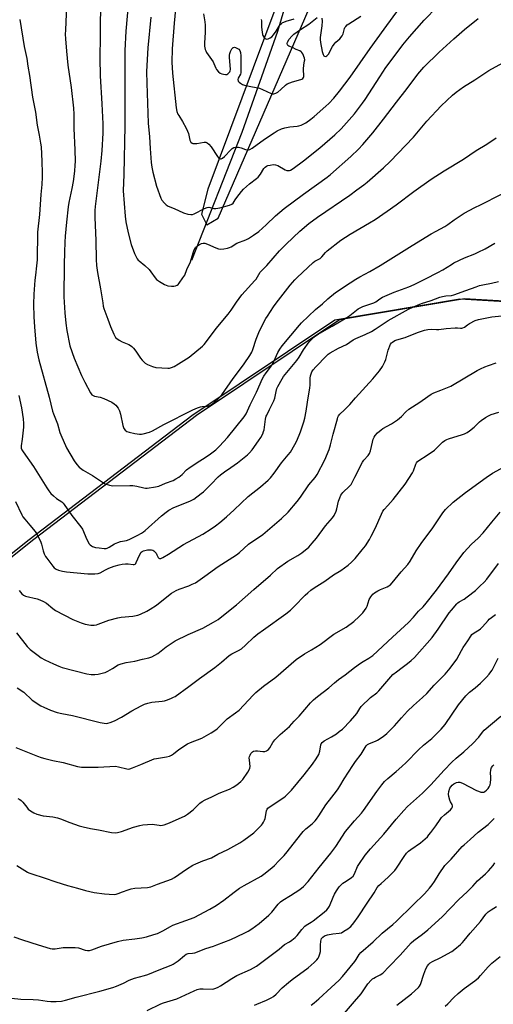
# Model space of a CAD drawing. Units: inches. Extents: x 1195770 to 1201772, y 553456 to 557457.
# Drawn here: x 1196038 to 1196273, y 555996 to 556483 of the extents above; entities that cross this region are included whole.
import ezdxf

# ---------------------------------------------------------------- set-up
doc = ezdxf.new("R2010")
doc.units = ezdxf.units.IN
doc.header["$MEASUREMENT"] = 0
for name, color, linetype in [('HYDRO-Single Line Stream', 4, 'Continuous'), ('NTRL-Farm Land', 3, 'Continuous'), ('NTRL-Trees', 3, 'Continuous'), ('Undefined', 1, 'Continuous')]:
    doc.layers.add(name, color=color, linetype=linetype)

msp = doc.modelspace()

# ---------------------------------------------------------------- linework, layer by layer
at = {"layer": 'HYDRO-Single Line Stream'}
msp.add_lwpolyline([(1196123.4, 556364.09), (1196148.37, 556427.26), (1196165.94, 556477.22), (1196177.15, 556515.18), (1196199.02, 556555), (1196214.89, 556583.51), (1196224.47, 556613.95), (1196230.23, 556643.23), (1196238.28, 556685.92), (1196237.42, 556717.15), (1196235.2, 556755.19), (1196233.97, 556812.06), (1196230.83, 556842.26), (1196228.79, 556855)], dxfattribs=at)
at = {"layer": 'NTRL-Farm Land'}
for points in [[(1196567.69, 556524.08, 0), (1196571.64, 556478.71, 0), (1196561.87, 556440.18, 0), (1196495.61, 556355.66, 0), (1196442.14, 556330.62, 0), (1196364.84, 556338.56, 0), (1196258.45, 556344.94, 0), (1196196.44, 556334.58, 0), (1196125.67, 556287.2, 0), (1196045.16, 556225.9, 0), (1195959.97, 556158.06, 0), (1195874.87, 556105.3, 0), (1195800.19, 556036.64, 0), (1195770.18, 555997.51, 0), (1195770.22, 556684.11, 0)], [(1196170.57, 556504.24, 0), (1196131.28, 556399.17, 0), (1196128.2, 556386.76, 0), (1196130.8, 556381.48, 0), (1196136.47, 556384.83, 0), (1196189.13, 556506.11, 0)]]:
    msp.add_polyline3d(points, dxfattribs=at)
at = {"layer": 'NTRL-Trees'}
msp.add_lwpolyline([(1195770.16, 555639.89), (1195770.18, 556000.53), (1195797.88, 556036.64), (1195872.56, 556105.3), (1195957.66, 556158.06), (1196042.85, 556225.9), (1196123.36, 556287.2), (1196194.13, 556334.58), (1196256.14, 556344.94), (1196362.53, 556338.56), (1196439.83, 556330.62), (1196493.3, 556355.66), (1196559.56, 556440.18), (1196569.33, 556478.71), (1196567.86, 556495.55)], dxfattribs=at)
at = {"layer": 'Undefined'}
for points, elevation in [([(1196091.84, 556490.34), (1196090.72, 556477.27), (1196090.28, 556467.76), (1196090.16, 556448.38), (1196090.25, 556441.04), (1196090.2, 556430.53), (1196089.74, 556406.31), (1196089.45, 556398.34), (1196090.34, 556385.85), (1196090.68, 556382.93), (1196091.87, 556377.6), (1196093.4, 556371.75), (1196095.01, 556367.31), (1196096.36, 556364.72), (1196096.87, 556364.01), (1196097.26, 556363.61), (1196100.13, 556361.31), (1196102.17, 556359.32), (1196103.09, 556358.2), (1196105.16, 556355.32), (1196105.93, 556354.44), (1196107.34, 556353.41), (1196109.87, 556351.91), (1196110.68, 556351.59), (1196111.55, 556351.4), (1196113.33, 556351.16), (1196114.5, 556351.13), (1196115.32, 556351.31), (1196116.08, 556351.67), (1196116.55, 556352), (1196117.13, 556352.61), (1196118.99, 556355.2), (1196119.88, 556356.68), (1196120.84, 556359.32), (1196122.64, 556363.18), (1196124.01, 556367.68), (1196124.51, 556369.08), (1196125.22, 556370.36), (1196126.15, 556371.18), (1196127.13, 556371.75), (1196128.16, 556372.2), (1196128.95, 556372.42), (1196129.84, 556372.44), (1196131.2, 556372.01), (1196135.28, 556370.18), (1196136.65, 556369.65), (1196137.78, 556369.49), (1196139.23, 556369.63), (1196140.97, 556369.91), (1196142.08, 556370.22), (1196142.82, 556370.59), (1196145.66, 556372.35), (1196150.19, 556374.1), (1196151.47, 556374.67), (1196153.95, 556376.3), (1196156.57, 556378.24), (1196160.24, 556381.53), (1196164.88, 556385.89), (1196169.17, 556389.58), (1196178.64, 556396.66), (1196190.46, 556405.06), (1196192.13, 556406.35), (1196202.18, 556415.29), (1196205.97, 556418.95), (1196208.08, 556421.25), (1196213, 556426.99), (1196218.31, 556433.67), (1196224.76, 556442.23), (1196229.98, 556448.93), (1196235.23, 556456.03), (1196238.25, 556459.54), (1196245.8, 556466.81), (1196253.13, 556473.52), (1196258.41, 556478.17), (1196265.11, 556483.58)], 480), ([(1196103.16, 556484.27), (1196101.67, 556469), (1196101.24, 556463.25), (1196100.99, 556457.08), (1196101.02, 556451.49), (1196101.77, 556431.74), (1196102.42, 556425.02), (1196102.73, 556419.22), (1196103.23, 556412.25), (1196103.54, 556410.02), (1196104.04, 556407.54), (1196105.92, 556400.55), (1196108, 556394.73), (1196108.56, 556393.72), (1196109.81, 556392.14), (1196110.63, 556391.37), (1196111.63, 556390.8), (1196114.59, 556389.53), (1196119.25, 556387.39), (1196121.45, 556386.76), (1196122.83, 556386.55), (1196123.65, 556386.68), (1196124.46, 556386.98), (1196129.72, 556389.54), (1196131.01, 556390.07), (1196131.81, 556390.15), (1196134.26, 556389.57), (1196135.31, 556389.55), (1196137.23, 556389.87), (1196141.98, 556391.15), (1196143.27, 556391.67), (1196143.83, 556392.16), (1196144.86, 556393.86), (1196145.7, 556395.04), (1196147.98, 556398.05), (1196148.93, 556399.13), (1196151.95, 556401.71), (1196155.44, 556404.33), (1196156.3, 556405.1), (1196157.37, 556406.53), (1196159.09, 556409.41), (1196159.64, 556410.01), (1196160.3, 556410.5), (1196161.09, 556410.83), (1196162.25, 556411.07), (1196163.73, 556411.25), (1196164.83, 556411.21), (1196166.04, 556410.79), (1196169.65, 556408.7), (1196170.45, 556408.38), (1196170.95, 556408.3), (1196171.7, 556408.34), (1196172.17, 556408.49), (1196173.55, 556409.3), (1196178.71, 556413.22), (1196186.7, 556419.49), (1196194.24, 556426.03), (1196197.3, 556428.9), (1196203.95, 556436.41), (1196207.85, 556441.58), (1196209.21, 556443.5), (1196216.41, 556454.72), (1196219.48, 556459.29), (1196222.06, 556462.82), (1196227.92, 556470.48), (1196231.21, 556474.46), (1196238.49, 556482.66), (1196244.83, 556489.22)], 478), ([(1196115.42, 556490.01), (1196114.56, 556481.17), (1196113.72, 556468.61), (1196113.54, 556461.97), (1196113.77, 556456.48), (1196115.7, 556439.3), (1196116.03, 556437.58), (1196116.53, 556436.23), (1196116.94, 556435.49), (1196118.8, 556432.65), (1196120.56, 556429.35), (1196121.3, 556427.8), (1196121.66, 556426.71), (1196122.45, 556423.35), (1196122.71, 556422.67), (1196122.95, 556422.29), (1196123.47, 556421.87), (1196123.95, 556421.72), (1196124.47, 556421.67), (1196125.87, 556421.75), (1196129.48, 556422.31), (1196130.26, 556422.31), (1196131, 556422.08), (1196131.85, 556421.38), (1196132.97, 556420.05), (1196136.12, 556415.26), (1196136.66, 556414.59), (1196137.07, 556414.26), (1196137.51, 556414.11), (1196137.97, 556414.13), (1196138.64, 556414.49), (1196139.48, 556415.26), (1196142.77, 556418.66), (1196143.43, 556419.22), (1196144.16, 556419.66), (1196145.2, 556419.97), (1196146.54, 556419.92), (1196147.88, 556419.61), (1196149.99, 556418.75), (1196150.78, 556418.52), (1196151.51, 556418.52), (1196152.03, 556418.69), (1196153.27, 556419.4), (1196159.43, 556423.83), (1196164.07, 556427.03), (1196165.56, 556427.95), (1196167.85, 556428.99), (1196169.44, 556429.5), (1196171.99, 556429.92), (1196175.6, 556430.21), (1196176.43, 556430.39), (1196177.54, 556430.75), (1196178.58, 556431.22), (1196179.76, 556431.95), (1196182.27, 556433.71), (1196183.91, 556435.04), (1196189.68, 556440.13), (1196191.16, 556441.52), (1196193.74, 556444.17), (1196196.53, 556447.52), (1196201.8, 556454.45), (1196211.63, 556468.62), (1196218.58, 556478.27), (1196226.27, 556488.66)], 476), ([(1196129.18, 556485.76), (1196129.86, 556481.96), (1196130.03, 556480.25), (1196130.06, 556476.84), (1196129.58, 556471.26), (1196129.7, 556469.92), (1196130.01, 556468.25), (1196130.27, 556467.46), (1196130.65, 556466.76), (1196133.16, 556463.3), (1196133.97, 556462.06), (1196134.35, 556461.27), (1196135.21, 556459.03), (1196135.62, 556458.27), (1196136.51, 556457.19), (1196137.38, 556456.51), (1196138.16, 556456.16), (1196138.98, 556455.92), (1196140.09, 556455.8), (1196140.64, 556455.9), (1196141.14, 556456.11), (1196141.59, 556456.44), (1196142.12, 556457.08), (1196142.35, 556457.58), (1196142.45, 556458.35), (1196142.05, 556464.44), (1196142.04, 556465.32), (1196142.14, 556466.17), (1196142.54, 556467.28), (1196143.26, 556468.55), (1196143.78, 556469.12), (1196143.98, 556469.23), (1196144.44, 556469.28), (1196144.95, 556469.2), (1196145.74, 556468.93), (1196146.69, 556468.39), (1196147.14, 556467.77), (1196147.46, 556466.72), (1196147.67, 556465.03), (1196147.58, 556461.33), (1196147.68, 556456.73), (1196147.48, 556455.95), (1196146.35, 556454.05), (1196146.14, 556453.29), (1196146.32, 556452.59), (1196146.76, 556451.97), (1196147.42, 556451.48), (1196148.43, 556450.96), (1196149.5, 556450.53), (1196150.93, 556450.16), (1196156.84, 556449.11), (1196158.43, 556448.49), (1196162.59, 556446.51), (1196163.39, 556446.31), (1196163.93, 556446.32), (1196165.02, 556446.62), (1196166.01, 556447.16), (1196167.52, 556448.43), (1196169.73, 556450.56), (1196170.64, 556451.19), (1196173.31, 556452.29), (1196177.35, 556453.37), (1196177.88, 556453.57), (1196178.33, 556453.84), (1196178.72, 556454.38), (1196178.83, 556454.89), (1196178.7, 556458.69), (1196178.86, 556460.37), (1196179.25, 556462.62), (1196179.27, 556463.12), (1196179.12, 556463.94), (1196178.34, 556466.06), (1196177.92, 556466.75), (1196177.55, 556467.1), (1196176.86, 556467.48), (1196175.04, 556468.2), (1196173.3, 556469.11), (1196171.44, 556469.92), (1196171, 556470.2), (1196170.7, 556470.55), (1196170.56, 556471.17), (1196170.78, 556471.88), (1196171.66, 556473.28), (1196172.87, 556474.75), (1196173.97, 556475.72), (1196177.13, 556478.02), (1196181.31, 556480.74), (1196185.51, 556484)], 474), ([(1196157.74, 556482.97), (1196157.85, 556482.45), (1196157.89, 556479.18), (1196158.18, 556476.79), (1196158.4, 556475.62), (1196158.59, 556475.06), (1196159.03, 556474.32), (1196159.58, 556473.69), (1196160, 556473.4), (1196160.46, 556473.28), (1196161.22, 556473.42), (1196162.25, 556473.89), (1196162.94, 556474.39), (1196163.86, 556475.45), (1196165.21, 556477.3), (1196167.13, 556480.54), (1196167.71, 556481.13), (1196168.18, 556481.45), (1196170.09, 556482.2), (1196174.13, 556483.42)], 472), ([(1196187.78, 556483.62), (1196187.9, 556482.22), (1196187.74, 556479.83), (1196186.94, 556474.21), (1196186.93, 556473.1), (1196187.12, 556471.63), (1196187.89, 556467.17), (1196188.34, 556465.77), (1196188.78, 556465.11), (1196189.13, 556464.87), (1196189.72, 556464.77), (1196190.27, 556465.05), (1196191, 556465.95), (1196193.12, 556469.64), (1196193.93, 556470.89), (1196194.72, 556471.75), (1196196.69, 556473.51), (1196197.82, 556474.88), (1196198.32, 556475.91), (1196198.94, 556478.54), (1196199.15, 556479), (1196199.6, 556479.62), (1196200.36, 556480.34), (1196201.08, 556480.86), (1196207.12, 556484.67)], 474), ([(1196034.12, 555998.98), (1196038.75, 555998.6), (1196044.79, 555998.39), (1196047.42, 555998.16), (1196051.76, 555997.52), (1196053.51, 555997.37), (1196056.15, 555997.32), (1196058.9, 555997.64), (1196060.84, 555998.06), (1196066.14, 555999.53), (1196077.86, 556002.52), (1196084.19, 556004.35), (1196086.12, 556005.02), (1196089.58, 556006.38), (1196092.31, 556007.88), (1196093.64, 556008.49), (1196095.06, 556008.92), (1196099.96, 556010.18), (1196101.62, 556010.73), (1196107.17, 556013.07), (1196113.08, 556015.39), (1196114.12, 556015.87), (1196116.6, 556017.44), (1196119.68, 556020.15), (1196120.62, 556020.78), (1196121.62, 556021.07), (1196123.79, 556021.29), (1196124.86, 556021.54), (1196130.39, 556023.67), (1196134.12, 556024.77), (1196135.79, 556025.36), (1196142.68, 556028), (1196149.33, 556031.15), (1196151.25, 556032.16), (1196153.14, 556033.35), (1196156.68, 556035.95), (1196161.53, 556040.05), (1196163.03, 556041.58), (1196166.17, 556045.51), (1196167.32, 556046.61), (1196168.47, 556047.44), (1196172.17, 556049.76), (1196176.86, 556052.85), (1196178.74, 556054.24), (1196181.03, 556056.7), (1196186.44, 556063.71), (1196192.26, 556070.72), (1196194.66, 556073.98), (1196199.51, 556081.47), (1196204.01, 556086.79), (1196207.39, 556090.51), (1196208.44, 556091.78), (1196214.99, 556101.29), (1196217.41, 556104.53), (1196218.85, 556106.2), (1196220.38, 556107.71), (1196224.57, 556111.09), (1196227.36, 556113.61), (1196229.46, 556115.61), (1196235.59, 556121.92), (1196238.16, 556124.17), (1196242.15, 556127.45), (1196246.84, 556132), (1196248.77, 556134.36), (1196255.44, 556144.05), (1196259.05, 556148.53), (1196259.82, 556149.37), (1196260.84, 556150.32), (1196263.72, 556152.58), (1196266.35, 556154.87), (1196269.3, 556157.8), (1196270.69, 556159.3), (1196271.48, 556160.36), (1196272.08, 556161.31), (1196275.15, 556167.16)], 506), ([(1196101.31, 555992.93), (1196107.98, 555996.24), (1196109.36, 555996.72), (1196116.01, 555998.7), (1196124.57, 556002.73), (1196126.05, 556003.33), (1196127.33, 556003.6), (1196128.98, 556003.72), (1196133.54, 556003.53), (1196134.25, 556003.64), (1196135.26, 556003.94), (1196136.45, 556004.45), (1196137.65, 556005.11), (1196143.12, 556008.71), (1196145.61, 556010.21), (1196152.45, 556013.27), (1196155.33, 556014.86), (1196166.59, 556023.35), (1196169.32, 556025.55), (1196171.78, 556026.92), (1196172.96, 556027.75), (1196174.51, 556029.05), (1196175.54, 556030.05), (1196177.85, 556033.04), (1196179.36, 556034.72), (1196180.03, 556035.22), (1196182.48, 556036.61), (1196183.44, 556037.26), (1196188.98, 556041.62), (1196190.29, 556042.78), (1196190.97, 556043.62), (1196191.52, 556044.55), (1196193.29, 556048.96), (1196194.02, 556050.5), (1196195.06, 556052.2), (1196196.35, 556054.09), (1196197.09, 556054.94), (1196198.14, 556055.85), (1196198.99, 556056.46), (1196201.84, 556058.18), (1196202.48, 556058.68), (1196203.23, 556059.43), (1196203.99, 556060.59), (1196205.49, 556064.11), (1196206.02, 556065.16), (1196209.25, 556069.75), (1196211.82, 556072.82), (1196218.45, 556080.17), (1196224.51, 556087.55), (1196228.35, 556091.86), (1196230.17, 556093.75), (1196237.55, 556100.48), (1196241.77, 556104.57), (1196248.33, 556111.84), (1196252.12, 556115.77), (1196254.22, 556117.67), (1196258.05, 556120.87), (1196262.57, 556124.97), (1196265.49, 556128.07), (1196267.35, 556130.58), (1196268.22, 556131.58), (1196276.33, 556138.46)], 508), ([(1196154.46, 555995.56), (1196155.51, 555996.06), (1196160.38, 555998.05), (1196162.64, 555999.2), (1196163.78, 555999.9), (1196165.18, 556001.03), (1196168.19, 556004.1), (1196171.31, 556006.83), (1196173.11, 556008.24), (1196181.07, 556014.06), (1196184.04, 556016.7), (1196185.22, 556017.92), (1196185.91, 556018.83), (1196186.35, 556019.55), (1196186.84, 556020.93), (1196187.04, 556022.08), (1196187.04, 556025.21), (1196187.22, 556027.17), (1196187.41, 556027.97), (1196187.62, 556028.5), (1196188.21, 556029.29), (1196189.1, 556029.85), (1196190.5, 556030.3), (1196193.16, 556030.81), (1196196.35, 556031.15), (1196197.45, 556031.43), (1196198.69, 556032.1), (1196200.62, 556033.33), (1196201.53, 556034.01), (1196202.09, 556034.56), (1196203.55, 556036.34), (1196205.82, 556039.33), (1196210.16, 556046.01), (1196213.67, 556051.17), (1196215.19, 556053.71), (1196216.05, 556054.83), (1196217.08, 556055.83), (1196220.6, 556058.85), (1196223.88, 556062.16), (1196224.74, 556063.33), (1196228.49, 556069.14), (1196229.68, 556070.72), (1196230.69, 556071.7), (1196231.77, 556072.61), (1196236.55, 556075.79), (1196240.01, 556078.89), (1196240.8, 556079.75), (1196241.71, 556080.94), (1196244.19, 556084.32), (1196246.29, 556087.41), (1196247.01, 556088.31), (1196248.49, 556089.78), (1196251.4, 556092.24), (1196252.18, 556093.03), (1196252.5, 556093.61), (1196252.5, 556094.1), (1196252.26, 556094.74), (1196251.44, 556096.18), (1196251.11, 556097), (1196250.61, 556098.7), (1196250.46, 556099.97), (1196250.66, 556101.28), (1196251.18, 556102.91), (1196251.56, 556103.63), (1196252.22, 556104.42), (1196253.11, 556105.07), (1196254.45, 556105.67), (1196255.27, 556105.89), (1196256.11, 556105.86), (1196257.42, 556105.4), (1196264.33, 556101.82), (1196265.38, 556101.36), (1196266.47, 556101), (1196267.27, 556100.86), (1196267.94, 556100.96), (1196268.41, 556101.19), (1196269.28, 556101.88), (1196270.08, 556102.68), (1196270.7, 556103.55), (1196271.13, 556104.47), (1196271.35, 556105.57), (1196271.47, 556107.27), (1196271.47, 556108.41), (1196271.33, 556110.4), (1196271.4, 556111.81), (1196271.55, 556112.63), (1196271.73, 556113.13), (1196272.36, 556113.94), (1196273, 556114.41)], 510), ([(1196182.55, 555995.64), (1196183.88, 555996.66), (1196186.2, 555998.68), (1196192.4, 556004.34), (1196196.28, 556008.01), (1196197.94, 556009.72), (1196204.05, 556017.12), (1196204.74, 556018.09), (1196206.27, 556020.61), (1196207.08, 556021.59), (1196213.13, 556026.86), (1196217.7, 556031.24), (1196222.93, 556035.52), (1196224.7, 556037.09), (1196232.78, 556045.09), (1196238.61, 556050.62), (1196241.09, 556053.38), (1196242.44, 556055.13), (1196243.53, 556056.75), (1196245.8, 556060.61), (1196248.73, 556064.68), (1196249.49, 556065.54), (1196251.8, 556067.86), (1196257.18, 556073.98), (1196258.19, 556074.92), (1196261.27, 556077.43), (1196265.25, 556081.12), (1196270.15, 556084.93), (1196273.03, 556087.82)], 512), ([(1196199.04, 555991.69), (1196203.87, 555997.41), (1196207.19, 556001.17), (1196210.59, 556006.09), (1196212.22, 556008), (1196212.81, 556008.56), (1196213.45, 556009.01), (1196214.35, 556009.49), (1196216.7, 556010.54), (1196217.89, 556011.36), (1196221.02, 556014.7), (1196226.47, 556020.28), (1196232.05, 556026.39), (1196233.37, 556027.52), (1196237.55, 556030.66), (1196240.29, 556032.85), (1196247.34, 556039.26), (1196255.54, 556047.82), (1196259.68, 556051.55), (1196261.09, 556052.94), (1196262.46, 556054.36), (1196264.87, 556057.11), (1196268.82, 556060.51), (1196270.28, 556061.99), (1196272.64, 556064.68), (1196273.39, 556065.9)], 514), ([(1196224.88, 555995.55), (1196232.13, 556001.19), (1196235.64, 556004.28), (1196236.18, 556004.95), (1196236.56, 556005.72), (1196238.24, 556010.96), (1196239.3, 556013.58), (1196240.07, 556015.06), (1196240.8, 556015.93), (1196241.43, 556016.48), (1196242.61, 556017.22), (1196246.39, 556018.95), (1196252.2, 556022.18), (1196253.59, 556023.2), (1196256.43, 556025.64), (1196257.49, 556026.61), (1196258.28, 556027.48), (1196261.27, 556031.15), (1196266.27, 556036.97), (1196268.97, 556040.53), (1196270.16, 556041.71), (1196271.54, 556042.68), (1196274.19, 556044.34)], 516), ([(1196248.81, 555995.06), (1196250.12, 555996.2), (1196253.16, 555999.41), (1196255.35, 556001.43), (1196258.26, 556003.77), (1196263.58, 556007.64), (1196265.37, 556009.15), (1196266.37, 556010.18), (1196270.05, 556014.49), (1196271.94, 556016.29), (1196276.07, 556019.68)], 518)]:
    msp.add_lwpolyline(points, dxfattribs=dict(at, elevation=elevation))
for points in [[(1196078.11, 556494.65, 482), (1196077.99, 556474.8, 482), (1196077.77, 556463.98, 482), (1196078.03, 556455.15, 482), (1196078.88, 556441.28, 482), (1196079.27, 556431.38, 482), (1196079.28, 556426.82, 482), (1196078.8, 556418.25, 482), (1196078.37, 556412.96, 482), (1196076.4, 556397.08, 482), (1196075.49, 556390.57, 482), (1196075.34, 556388.59, 482), (1196075.27, 556385.18, 482), (1196075.77, 556373.81, 482), (1196076, 556364.41, 482), (1196076.19, 556361.36, 482), (1196076.67, 556357.9, 482), (1196078.21, 556349.89, 482), (1196079.23, 556342.92, 482), (1196079.55, 556341.26, 482), (1196079.84, 556340.18, 482), (1196081.86, 556334.92, 482), (1196083.04, 556331.2, 482), (1196084.73, 556327.37, 482), (1196085.58, 556325.83, 482), (1196086.18, 556325.24, 482), (1196087.39, 556324.48, 482), (1196088.95, 556323.69, 482), (1196092.14, 556322.34, 482), (1196093.07, 556321.82, 482), (1196093.71, 556321.36, 482), (1196094.49, 556320.56, 482), (1196095.71, 556319.01, 482), (1196098.04, 556315.49, 482), (1196098.73, 556314.59, 482), (1196100.23, 556313.14, 482), (1196101.44, 556312.34, 482), (1196103.89, 556311.39, 482), (1196105.59, 556310.98, 482), (1196111.47, 556310.6, 482), (1196112.34, 556310.65, 482), (1196113.27, 556310.87, 482), (1196114.58, 556311.5, 482), (1196116.86, 556312.81, 482), (1196121.98, 556316.11, 482), (1196128.69, 556321.51, 482), (1196129.52, 556322.32, 482), (1196130.22, 556323.18, 482), (1196135.4, 556330.21, 482), (1196141.36, 556337.25, 482), (1196142.87, 556339.31, 482), (1196145.51, 556343.27, 482), (1196148.16, 556346.86, 482), (1196154.66, 556353.92, 482), (1196155.16, 556354.63, 482), (1196156.48, 556356.88, 482), (1196157.29, 556358.01, 482), (1196160.45, 556361.36, 482), (1196166.85, 556368.59, 482), (1196170.05, 556371.86, 482), (1196176.87, 556378.35, 482), (1196181.29, 556382.19, 482), (1196185.65, 556385.34, 482), (1196201.65, 556396.14, 482), (1196205.01, 556398.83, 482), (1196208.55, 556401.34, 482), (1196210.17, 556402.59, 482), (1196218.26, 556409.6, 482), (1196221.67, 556412.81, 482), (1196233.08, 556424.79, 482), (1196239.78, 556432.72, 482), (1196246.92, 556440.4, 482), (1196252.45, 556445.66, 482), (1196254.21, 556447.17, 482), (1196257.94, 556449.77, 482), (1196263.46, 556453.23, 482), (1196270.39, 556457.74, 482), (1196277.37, 556461.53, 482)], [(1196061.25, 556489.73, 484), (1196060.76, 556477.79, 484), (1196060.72, 556475.73, 484), (1196060.79, 556473.53, 484), (1196061.25, 556467.36, 484), (1196061.96, 556460.41, 484), (1196063.6, 556449.33, 484), (1196064.78, 556439.11, 484), (1196064.92, 556436.26, 484), (1196064.99, 556429.12, 484), (1196065.47, 556418.53, 484), (1196065.56, 556412.86, 484), (1196065.5, 556411.06, 484), (1196065.26, 556408.08, 484), (1196064.54, 556402.91, 484), (1196063.93, 556399.45, 484), (1196062.43, 556392.6, 484), (1196062.06, 556390.44, 484), (1196061.25, 556382.79, 484), (1196060.68, 556375.95, 484), (1196060.5, 556372.97, 484), (1196060.29, 556367.99, 484), (1196060.18, 556361.88, 484), (1196060.03, 556345.87, 484), (1196060.44, 556338, 484), (1196060.99, 556332.88, 484), (1196061.55, 556329.17, 484), (1196063.01, 556321.71, 484), (1196065.03, 556315.48, 484), (1196068.72, 556307.05, 484), (1196070.39, 556303.63, 484), (1196073.15, 556298.4, 484), (1196073.83, 556297.49, 484), (1196074.48, 556297.04, 484), (1196075.21, 556296.81, 484), (1196077.92, 556296.28, 484), (1196079.84, 556295.64, 484), (1196083.8, 556293.74, 484), (1196084.92, 556293.04, 484), (1196085.73, 556292.35, 484), (1196086.92, 556290.79, 484), (1196087.54, 556289.51, 484), (1196088.01, 556287.79, 484), (1196089.26, 556282.2, 484), (1196089.7, 556280.8, 484), (1196090.31, 556279.92, 484), (1196091.19, 556279.31, 484), (1196092.28, 556278.96, 484), (1196095.18, 556278.31, 484), (1196096.34, 556278.11, 484), (1196097.53, 556278.01, 484), (1196098.42, 556278.01, 484), (1196099.28, 556278.12, 484), (1196102.35, 556278.94, 484), (1196103.95, 556279.61, 484), (1196109.55, 556282.72, 484), (1196123.81, 556289.94, 484), (1196126.16, 556290.91, 484), (1196127.75, 556291.45, 484), (1196128.58, 556291.6, 484), (1196131.15, 556291.85, 484), (1196132.26, 556292.09, 484), (1196133, 556292.46, 484), (1196134.33, 556293.54, 484), (1196136.88, 556295.9, 484), (1196138.18, 556297.41, 484), (1196143.78, 556305.44, 484), (1196146.54, 556308.98, 484), (1196149.3, 556312.8, 484), (1196152.03, 556316.86, 484), (1196153.04, 556318.57, 484), (1196153.61, 556319.8, 484), (1196155.27, 556324.92, 484), (1196156.6, 556328.31, 484), (1196159.07, 556333.31, 484), (1196160.03, 556335.13, 484), (1196160.81, 556336.4, 484), (1196163.74, 556340.87, 484), (1196165.16, 556342.78, 484), (1196172.1, 556351.61, 484), (1196174.34, 556354.23, 484), (1196175.57, 556355.5, 484), (1196183.39, 556362.88, 484), (1196184.33, 556363.56, 484), (1196186.22, 556364.47, 484), (1196186.87, 556364.88, 484), (1196187.68, 556365.66, 484), (1196189.58, 556367.83, 484), (1196190.4, 556368.65, 484), (1196197.19, 556373.85, 484), (1196201.74, 556376.8, 484), (1196211.38, 556382.43, 484), (1196214.09, 556384.11, 484), (1196220.14, 556388.23, 484), (1196224.59, 556391.44, 484), (1196233.35, 556397.99, 484), (1196241.87, 556404, 484), (1196248.39, 556408.26, 484), (1196257.92, 556413.99, 484), (1196264.1, 556418.3, 484), (1196269.42, 556421.44, 484), (1196274.04, 556424.52, 484)], [(1196038.21, 556483.11, 486), (1196040.4, 556469.76, 486), (1196041.69, 556463.73, 486), (1196042.23, 556459.89, 486), (1196043.04, 556455.28, 486), (1196044.48, 556444.57, 486), (1196045.91, 556437.19, 486), (1196046.81, 556430.8, 486), (1196047.8, 556425.89, 486), (1196048.49, 556421.81, 486), (1196048.72, 556420.05, 486), (1196049.14, 556412.91, 486), (1196049.31, 556407.11, 486), (1196049.28, 556405.14, 486), (1196049.02, 556401.37, 486), (1196048.54, 556396.42, 486), (1196047.87, 556386.63, 486), (1196047, 556377.79, 486), (1196046.75, 556364.22, 486), (1196046.49, 556361.15, 486), (1196045.93, 556356.66, 486), (1196045.69, 556354.13, 486), (1196045.13, 556347.12, 486), (1196044.95, 556342.23, 486), (1196045.09, 556336.04, 486), (1196045.45, 556330.99, 486), (1196046.16, 556322.89, 486), (1196046.75, 556318.57, 486), (1196047.57, 556314.78, 486), (1196052.77, 556296.25, 486), (1196054.39, 556289.32, 486), (1196054.84, 556288.05, 486), (1196056.93, 556283.01, 486), (1196058.06, 556278.79, 486), (1196058.43, 556277.7, 486), (1196061.31, 556271.22, 486), (1196065.18, 556264.7, 486), (1196066.5, 556262.9, 486), (1196067.65, 556261.65, 486), (1196069.52, 556260.18, 486), (1196074.17, 556257.51, 486), (1196079.58, 556253.91, 486), (1196080.53, 556253.37, 486), (1196082.64, 556252.68, 486), (1196084.3, 556252.42, 486), (1196092.72, 556252.64, 486), (1196094.21, 556252.61, 486), (1196096.11, 556252.25, 486), (1196099.64, 556251.35, 486), (1196100.47, 556251.23, 486), (1196101.31, 556251.26, 486), (1196105.31, 556251.92, 486), (1196106.99, 556252.33, 486), (1196110.27, 556253.68, 486), (1196114.06, 556255.1, 486), (1196115.52, 556255.87, 486), (1196116.92, 556256.77, 486), (1196118.52, 556258.04, 486), (1196120.81, 556260.25, 486), (1196122.52, 556261.67, 486), (1196127.41, 556264.72, 486), (1196129.97, 556266.41, 486), (1196132.7, 556268.31, 486), (1196135.23, 556270.29, 486), (1196137.16, 556272.04, 486), (1196141.03, 556276.28, 486), (1196149.22, 556286.57, 486), (1196150.23, 556288, 486), (1196152.21, 556292.47, 486), (1196155.43, 556298.8, 486), (1196158.34, 556305.45, 486), (1196159.02, 556306.63, 486), (1196160.13, 556308.28, 486), (1196162.78, 556311.77, 486), (1196163.38, 556312.67, 486), (1196164, 556313.9, 486), (1196165.91, 556318.31, 486), (1196166.89, 556320.01, 486), (1196168.12, 556321.61, 486), (1196176.66, 556331.92, 486), (1196177.67, 556332.98, 486), (1196184.67, 556339.68, 486), (1196188.13, 556342.48, 486), (1196190.72, 556344.91, 486), (1196194.51, 556348.09, 486), (1196201.74, 556352.84, 486), (1196204.66, 556354.67, 486), (1196206.64, 556355.82, 486), (1196211.46, 556358.38, 486), (1196216.61, 556361.32, 486), (1196232.44, 556371.3, 486), (1196241.89, 556377.06, 486), (1196244.31, 556378.43, 486), (1196248.66, 556380.67, 486), (1196250.09, 556381.6, 486), (1196253.3, 556384.01, 486), (1196258.27, 556387.22, 486), (1196263.5, 556390.04, 486), (1196266.29, 556391.46, 486), (1196276.79, 556396.6, 486)], [(1196037.75, 556297.12, 488), (1196039.01, 556290.95, 488), (1196039.85, 556285.63, 488), (1196040.03, 556283.25, 488), (1196040.03, 556281.47, 488), (1196039.35, 556275.52, 488), (1196038.81, 556272.17, 488), (1196038.79, 556271.65, 488), (1196038.91, 556271, 488), (1196039.26, 556270.23, 488), (1196039.88, 556269.25, 488), (1196044.97, 556262.05, 488), (1196051.57, 556251.37, 488), (1196052.53, 556249.95, 488), (1196053.6, 556248.57, 488), (1196054.81, 556247.41, 488), (1196056.33, 556246.19, 488), (1196058.98, 556244.46, 488), (1196059.66, 556243.88, 488), (1196060.23, 556243.24, 488), (1196064.03, 556237.8, 488), (1196068.49, 556232.21, 488), (1196069.18, 556230.98, 488), (1196071.38, 556225.92, 488), (1196072.14, 556224.36, 488), (1196072.45, 556223.89, 488), (1196073.03, 556223.27, 488), (1196073.69, 556222.75, 488), (1196074.17, 556222.49, 488), (1196075.68, 556221.99, 488), (1196077.42, 556221.73, 488), (1196080.04, 556221.47, 488), (1196080.89, 556221.5, 488), (1196081.44, 556221.61, 488), (1196082.45, 556222.08, 488), (1196085.11, 556223.73, 488), (1196086.73, 556224.44, 488), (1196088.09, 556224.87, 488), (1196091.05, 556225.41, 488), (1196092.41, 556225.8, 488), (1196094.66, 556227.09, 488), (1196096.72, 556228.04, 488), (1196098.45, 556228.98, 488), (1196099.39, 556229.6, 488), (1196100.28, 556230.34, 488), (1196108.41, 556237.61, 488), (1196110.63, 556239.38, 488), (1196112.02, 556240.38, 488), (1196114.53, 556241.75, 488), (1196122.34, 556244.78, 488), (1196123.4, 556245.27, 488), (1196124.37, 556245.9, 488), (1196127.99, 556248.58, 488), (1196129.12, 556249.51, 488), (1196132.94, 556253.27, 488), (1196136.44, 556256.86, 488), (1196137.5, 556257.85, 488), (1196139.54, 556259.36, 488), (1196142.74, 556261.41, 488), (1196146, 556263.74, 488), (1196150.98, 556267.73, 488), (1196151.96, 556268.75, 488), (1196153.22, 556270.27, 488), (1196156.39, 556274.61, 488), (1196157.55, 556276.34, 488), (1196158.49, 556278.19, 488), (1196158.92, 556279.29, 488), (1196159.12, 556280.14, 488), (1196159.88, 556285.42, 488), (1196160.2, 556286.85, 488), (1196160.45, 556287.44, 488), (1196161.92, 556290.13, 488), (1196163.95, 556294.39, 488), (1196164.43, 556295.76, 488), (1196165.1, 556299.09, 488), (1196165.55, 556300.57, 488), (1196166, 556301.53, 488), (1196168.08, 556305.28, 488), (1196168.77, 556306.41, 488), (1196169.55, 556307.5, 488), (1196175.44, 556314.44, 488), (1196176.49, 556316, 488), (1196178.7, 556319.68, 488), (1196181.43, 556323.59, 488), (1196182.58, 556324.86, 488), (1196184.48, 556326.5, 488), (1196185.93, 556327.41, 488), (1196192.92, 556331.42, 488), (1196200.09, 556335.74, 488), (1196201.56, 556336.73, 488), (1196205.83, 556339.92, 488), (1196207.06, 556340.68, 488), (1196208.12, 556341.13, 488), (1196211.05, 556342.03, 488), (1196213.55, 556342.91, 488), (1196214.56, 556343.43, 488), (1196216.47, 556344.97, 488), (1196217.78, 556345.65, 488), (1196223.54, 556348.14, 488), (1196230.82, 556350.87, 488), (1196233.52, 556351.99, 488), (1196239.02, 556354.83, 488), (1196245.26, 556357.91, 488), (1196247.74, 556359.31, 488), (1196251.95, 556361.95, 488), (1196253.2, 556362.65, 488), (1196258.38, 556365.12, 488), (1196263.59, 556367.22, 488), (1196265.19, 556367.94, 488), (1196268.56, 556369.64, 488), (1196273.46, 556372.45, 488)], [(1196036, 556244.61, 490), (1196039.13, 556238.13, 490), (1196039.76, 556237.13, 490), (1196040.67, 556235.96, 490), (1196043.1, 556232.97, 490), (1196045.83, 556229.8, 490), (1196046.54, 556228.85, 490), (1196047.36, 556227.29, 490), (1196048.57, 556224.59, 490), (1196048.93, 556223.5, 490), (1196049.76, 556220.22, 490), (1196050.3, 556218.86, 490), (1196050.95, 556217.54, 490), (1196051.58, 556216.57, 490), (1196054.47, 556212.65, 490), (1196055.28, 556211.8, 490), (1196056.25, 556211.19, 490), (1196057.34, 556210.78, 490), (1196059.32, 556210.19, 490), (1196061.37, 556209.86, 490), (1196071.8, 556208.97, 490), (1196075.29, 556208.91, 490), (1196076.99, 556209.02, 490), (1196078.06, 556209.41, 490), (1196080.63, 556210.92, 490), (1196082.22, 556211.69, 490), (1196084.89, 556212.63, 490), (1196087.32, 556213.33, 490), (1196088.95, 556213.65, 490), (1196090.58, 556213.81, 490), (1196091.82, 556213.78, 490), (1196094.32, 556213.54, 490), (1196094.84, 556213.57, 490), (1196095.28, 556213.71, 490), (1196095.62, 556214.02, 490), (1196095.89, 556214.44, 490), (1196097.42, 556218.1, 490), (1196098.33, 556219.59, 490), (1196098.72, 556219.98, 490), (1196099.44, 556220.34, 490), (1196101.39, 556220.69, 490), (1196102.53, 556220.77, 490), (1196103.36, 556220.72, 490), (1196104.08, 556220.53, 490), (1196104.52, 556220.32, 490), (1196105.13, 556219.81, 490), (1196105.65, 556219.11, 490), (1196106.1, 556218.34, 490), (1196106.7, 556217.04, 490), (1196106.97, 556216.65, 490), (1196107.32, 556216.45, 490), (1196107.98, 556216.51, 490), (1196109.1, 556217.01, 490), (1196111.77, 556218.61, 490), (1196119.19, 556223.48, 490), (1196128.81, 556228.54, 490), (1196133.02, 556231.16, 490), (1196135.08, 556232.6, 490), (1196137.29, 556234.32, 490), (1196140.55, 556237.12, 490), (1196144.39, 556240.59, 490), (1196151.21, 556247.06, 490), (1196157.44, 556251.91, 490), (1196161.16, 556255.15, 490), (1196162.33, 556256.44, 490), (1196164.18, 556258.69, 490), (1196167.72, 556263.86, 490), (1196171.16, 556267.7, 490), (1196172.17, 556269.11, 490), (1196174.41, 556272.87, 490), (1196175.34, 556274.72, 490), (1196177.2, 556279.11, 490), (1196178.84, 556284, 490), (1196179.32, 556285.89, 490), (1196180.04, 556289.39, 490), (1196180.66, 556293.79, 490), (1196181.85, 556300.84, 490), (1196182, 556302.25, 490), (1196181.98, 556305.63, 490), (1196182.09, 556306.75, 490), (1196182.4, 556307.86, 490), (1196182.85, 556308.87, 490), (1196183.41, 556309.7, 490), (1196184.72, 556311.21, 490), (1196190.04, 556316.75, 490), (1196190.92, 556317.55, 490), (1196191.9, 556318.22, 490), (1196196.09, 556320.49, 490), (1196199.92, 556322.28, 490), (1196203.34, 556324.58, 490), (1196204.56, 556325.29, 490), (1196209.25, 556327.21, 490), (1196212.37, 556328.82, 490), (1196214.12, 556329.83, 490), (1196220.63, 556334.16, 490), (1196230.66, 556339.71, 490), (1196233.21, 556341, 490), (1196235.14, 556341.81, 490), (1196237.09, 556342.53, 490), (1196241.83, 556344.06, 490), (1196246.14, 556345.65, 490), (1196247.5, 556346.08, 490), (1196249.16, 556346.45, 490), (1196251.92, 556346.61, 490), (1196253.13, 556346.85, 490), (1196259.07, 556349.09, 490), (1196264.11, 556350.87, 490), (1196265.8, 556351.41, 490), (1196267.53, 556351.84, 490), (1196271.81, 556352.64, 490), (1196275.26, 556353.46, 490)], [(1196037.81, 556200.7, 492), (1196039.23, 556199.01, 492), (1196040.05, 556198.28, 492), (1196040.99, 556197.81, 492), (1196046.71, 556196.58, 492), (1196048.07, 556196.07, 492), (1196049.93, 556195.23, 492), (1196051.41, 556194.32, 492), (1196054.54, 556191.71, 492), (1196055.83, 556190.78, 492), (1196064.47, 556186.23, 492), (1196068.65, 556184.67, 492), (1196070.62, 556184.04, 492), (1196073.39, 556183.52, 492), (1196074.23, 556183.45, 492), (1196075.04, 556183.5, 492), (1196076.11, 556183.69, 492), (1196076.94, 556183.94, 492), (1196082.36, 556186.01, 492), (1196086.69, 556187.17, 492), (1196088.45, 556187.48, 492), (1196094.09, 556188.04, 492), (1196096.57, 556188.52, 492), (1196097.92, 556188.96, 492), (1196101.05, 556190.35, 492), (1196102.78, 556191.35, 492), (1196105.86, 556193.41, 492), (1196111.89, 556198.25, 492), (1196113.32, 556199.3, 492), (1196115.57, 556200.59, 492), (1196117.11, 556201.36, 492), (1196121.95, 556203.01, 492), (1196123.56, 556203.72, 492), (1196125.12, 556204.52, 492), (1196129.9, 556207.77, 492), (1196136.4, 556212.56, 492), (1196141.88, 556215.9, 492), (1196145.58, 556218.29, 492), (1196146.97, 556219.37, 492), (1196151.45, 556223.5, 492), (1196158.46, 556228.42, 492), (1196167.79, 556236.19, 492), (1196171.09, 556239.39, 492), (1196175.59, 556244.7, 492), (1196177.12, 556246.78, 492), (1196181.27, 556252.86, 492), (1196184.48, 556256.51, 492), (1196185.51, 556258.1, 492), (1196189.28, 556265.35, 492), (1196191.45, 556270.44, 492), (1196192.1, 556272.69, 492), (1196193.34, 556278.01, 492), (1196195.44, 556285.52, 492), (1196195.7, 556286.32, 492), (1196196.05, 556287.04, 492), (1196196.7, 556287.84, 492), (1196199.06, 556289.96, 492), (1196201.64, 556292.65, 492), (1196204.49, 556296, 492), (1196213.05, 556305.25, 492), (1196216.37, 556309.25, 492), (1196217.74, 556311.42, 492), (1196218.99, 556313.79, 492), (1196219.37, 556314.91, 492), (1196220.62, 556319.47, 492), (1196221.82, 556322.41, 492), (1196222.27, 556323.12, 492), (1196222.67, 556323.52, 492), (1196223.89, 556324.29, 492), (1196224.94, 556324.64, 492), (1196229.1, 556325.73, 492), (1196235.06, 556328.18, 492), (1196238.66, 556329.34, 492), (1196240.32, 556329.77, 492), (1196241.93, 556329.92, 492), (1196244.55, 556329.73, 492), (1196245.62, 556329.74, 492), (1196249.4, 556330.24, 492), (1196253.78, 556330.58, 492), (1196254.93, 556330.55, 492), (1196256.43, 556330.31, 492), (1196257.15, 556330.36, 492), (1196257.64, 556330.52, 492), (1196258.34, 556330.91, 492), (1196259.84, 556332.11, 492), (1196260.8, 556332.72, 492), (1196263.64, 556334.11, 492), (1196265.32, 556334.61, 492), (1196270.21, 556335.68, 492), (1196271.96, 556335.94, 492), (1196278.52, 556336.57, 492)], [(1196036.53, 556179.76, 494), (1196041.82, 556173.02, 494), (1196042.59, 556172.13, 494), (1196043.25, 556171.54, 494), (1196047.24, 556168.44, 494), (1196048.69, 556167.4, 494), (1196050.53, 556166.41, 494), (1196054.81, 556164.33, 494), (1196057.48, 556163.22, 494), (1196059.19, 556162.64, 494), (1196071.31, 556159.4, 494), (1196073.59, 556159.13, 494), (1196075.31, 556159.07, 494), (1196077.04, 556159.32, 494), (1196079.62, 556159.87, 494), (1196080.45, 556160.14, 494), (1196081.75, 556160.76, 494), (1196084.03, 556162.01, 494), (1196086.97, 556163.83, 494), (1196088.31, 556164.4, 494), (1196090.9, 556165.07, 494), (1196095.15, 556165.72, 494), (1196098.99, 556166.7, 494), (1196102.13, 556167.34, 494), (1196103.51, 556167.8, 494), (1196105.03, 556168.59, 494), (1196106.5, 556169.48, 494), (1196110.62, 556172.84, 494), (1196115.08, 556175.74, 494), (1196121.61, 556178.83, 494), (1196128.76, 556181.99, 494), (1196134.15, 556184.94, 494), (1196136.36, 556186.35, 494), (1196138.23, 556187.74, 494), (1196145.54, 556193.57, 494), (1196154.02, 556201.21, 494), (1196162.31, 556208.27, 494), (1196165.86, 556211.46, 494), (1196170.89, 556215.23, 494), (1196175.82, 556217.99, 494), (1196177.79, 556219.21, 494), (1196181.28, 556222.16, 494), (1196183.04, 556224.06, 494), (1196185.09, 556226.51, 494), (1196189.65, 556232.61, 494), (1196192.98, 556236.58, 494), (1196193.8, 556237.79, 494), (1196194.87, 556239.92, 494), (1196195.17, 556241, 494), (1196196, 556244.89, 494), (1196196.59, 556246.49, 494), (1196197.18, 556247.77, 494), (1196197.63, 556248.48, 494), (1196198.17, 556249.11, 494), (1196201.46, 556252.28, 494), (1196202.2, 556253.15, 494), (1196202.8, 556254.14, 494), (1196204.17, 556256.71, 494), (1196207.89, 556264.15, 494), (1196208.55, 556265.1, 494), (1196210.64, 556267.47, 494), (1196211.29, 556268.42, 494), (1196211.82, 556269.72, 494), (1196212.8, 556274.04, 494), (1196213.21, 556275.47, 494), (1196213.66, 556276.44, 494), (1196214.21, 556277.35, 494), (1196215.35, 556278.59, 494), (1196217.08, 556280.11, 494), (1196217.99, 556280.78, 494), (1196222.18, 556283.14, 494), (1196225.29, 556285.13, 494), (1196227.19, 556286.65, 494), (1196229.4, 556289.05, 494), (1196230.82, 556290.32, 494), (1196236.3, 556293.77, 494), (1196240.31, 556296.66, 494), (1196241.94, 556297.74, 494), (1196243.19, 556298.38, 494), (1196246.73, 556299.7, 494), (1196251.61, 556301.76, 494), (1196264.75, 556309.4, 494), (1196266.3, 556310.23, 494), (1196268.42, 556311.22, 494), (1196270.3, 556311.96, 494), (1196274.09, 556313.25, 494)], [(1196036.92, 556152.5, 496), (1196040.14, 556150.31, 496), (1196044.35, 556146.45, 496), (1196048.57, 556143.69, 496), (1196050.14, 556142.88, 496), (1196053.36, 556141.4, 496), (1196056.67, 556140.27, 496), (1196058.97, 556139.78, 496), (1196064.36, 556138.86, 496), (1196077.98, 556135.29, 496), (1196079.89, 556134.99, 496), (1196080.99, 556134.94, 496), (1196081.77, 556135.06, 496), (1196082.88, 556135.4, 496), (1196085.05, 556136.26, 496), (1196088.6, 556138, 496), (1196093.6, 556141.08, 496), (1196098.31, 556143.66, 496), (1196099.91, 556144.44, 496), (1196101.58, 556144.98, 496), (1196103.57, 556145.45, 496), (1196108.64, 556145.94, 496), (1196109.77, 556146.12, 496), (1196110.86, 556146.46, 496), (1196113.01, 556147.3, 496), (1196114.32, 556147.88, 496), (1196115.07, 556148.31, 496), (1196121.97, 556153.17, 496), (1196127.2, 556157.12, 496), (1196134.84, 556162.65, 496), (1196138, 556165.16, 496), (1196141.92, 556168.49, 496), (1196143.19, 556169.25, 496), (1196146.51, 556170.91, 496), (1196147.93, 556171.87, 496), (1196149.92, 556173.55, 496), (1196154.02, 556177.54, 496), (1196156, 556179.18, 496), (1196158.8, 556181.27, 496), (1196169.93, 556189.13, 496), (1196172.23, 556190.95, 496), (1196174.13, 556192.74, 496), (1196179.48, 556198.32, 496), (1196180.76, 556199.52, 496), (1196182.34, 556200.77, 496), (1196184, 556201.94, 496), (1196189.22, 556205.28, 496), (1196193.47, 556208.42, 496), (1196197.11, 556210.46, 496), (1196200.84, 556213.12, 496), (1196202.51, 556214.62, 496), (1196204.29, 556216.42, 496), (1196207.79, 556220.7, 496), (1196209.3, 556222.81, 496), (1196211.36, 556225.93, 496), (1196212.21, 556227.44, 496), (1196214.1, 556231.37, 496), (1196217.23, 556238.43, 496), (1196218, 556239.92, 496), (1196218.59, 556240.73, 496), (1196220.47, 556242.65, 496), (1196223.03, 556245.58, 496), (1196229.08, 556253.26, 496), (1196232.68, 556258.82, 496), (1196233.14, 556259.86, 496), (1196234.31, 556263.09, 496), (1196234.69, 556263.81, 496), (1196235.17, 556264.44, 496), (1196236.26, 556265.29, 496), (1196239.37, 556267.17, 496), (1196243.47, 556270.12, 496), (1196244.59, 556271.06, 496), (1196247.47, 556273.93, 496), (1196248.63, 556274.8, 496), (1196249.63, 556275.38, 496), (1196250.44, 556275.7, 496), (1196257.34, 556277.74, 496), (1196258.42, 556278.14, 496), (1196259.74, 556278.77, 496), (1196260.94, 556279.59, 496), (1196263.23, 556281.42, 496), (1196265.88, 556284, 496), (1196266.73, 556284.74, 496), (1196268.82, 556286.23, 496), (1196270.27, 556287.11, 496), (1196271.65, 556287.65, 496), (1196275.35, 556288.83, 496)], [(1196036.28, 556123.04, 498), (1196047.03, 556118.68, 498), (1196048.7, 556118.09, 498), (1196050.66, 556117.53, 498), (1196054.51, 556116.63, 498), (1196059.73, 556115.62, 498), (1196066.76, 556113.59, 498), (1196068.77, 556113.35, 498), (1196071.42, 556113.3, 498), (1196077.01, 556113.35, 498), (1196085.57, 556113.71, 498), (1196087.08, 556113.52, 498), (1196091.24, 556112.43, 498), (1196092.07, 556112.37, 498), (1196092.62, 556112.46, 498), (1196093.99, 556112.92, 498), (1196098.09, 556114.57, 498), (1196104.72, 556117.39, 498), (1196105.81, 556117.63, 498), (1196110.88, 556118.34, 498), (1196112.24, 556118.72, 498), (1196113.25, 556119.24, 498), (1196114.23, 556119.85, 498), (1196117.01, 556122.02, 498), (1196121.28, 556124.79, 498), (1196122.78, 556125.49, 498), (1196128.29, 556127.67, 498), (1196132.98, 556130.29, 498), (1196134.76, 556131.37, 498), (1196135.88, 556132.3, 498), (1196140.96, 556137.18, 498), (1196144.99, 556140.09, 498), (1196146.75, 556141.49, 498), (1196153.78, 556148.94, 498), (1196155.02, 556150.15, 498), (1196158.92, 556153.28, 498), (1196164.9, 556157.75, 498), (1196175.03, 556166.51, 498), (1196179.17, 556169.29, 498), (1196182.6, 556171.25, 498), (1196186.86, 556173.91, 498), (1196193.78, 556179.07, 498), (1196199.84, 556182.6, 498), (1196203.55, 556185.32, 498), (1196206.32, 556187.78, 498), (1196208.05, 556189.66, 498), (1196209.76, 556191.9, 498), (1196210.2, 556192.9, 498), (1196211.21, 556196.23, 498), (1196211.94, 556197.45, 498), (1196213, 556198.8, 498), (1196213.83, 556199.54, 498), (1196215.47, 556200.55, 498), (1196216.84, 556201.17, 498), (1196220.17, 556202.48, 498), (1196220.95, 556202.88, 498), (1196221.56, 556203.33, 498), (1196222.56, 556204.4, 498), (1196227.07, 556209.91, 498), (1196230.33, 556213.54, 498), (1196231.44, 556215.09, 498), (1196234.5, 556220.23, 498), (1196237.01, 556223.96, 498), (1196238.72, 556226.4, 498), (1196242.39, 556231.21, 498), (1196247.72, 556239.06, 498), (1196249.06, 556240.65, 498), (1196252.86, 556244.37, 498), (1196258.98, 556249.12, 498), (1196269.21, 556256.46, 498), (1196272.34, 556258.61, 498), (1196278.03, 556261.88, 498)], [(1196037.14, 556097.75, 500), (1196038.16, 556097.28, 500), (1196038.84, 556096.78, 500), (1196039.65, 556096, 500), (1196041.62, 556093.46, 500), (1196042.38, 556092.59, 500), (1196043.54, 556091.67, 500), (1196045.06, 556090.72, 500), (1196046.66, 556090.08, 500), (1196049.71, 556089.22, 500), (1196054.63, 556088.65, 500), (1196056.93, 556088.25, 500), (1196058.32, 556087.79, 500), (1196062.98, 556085.97, 500), (1196067.66, 556084.32, 500), (1196069.59, 556083.78, 500), (1196073.2, 556082.95, 500), (1196077.09, 556082.29, 500), (1196083.68, 556081.04, 500), (1196085.43, 556080.86, 500), (1196086.56, 556080.99, 500), (1196088.51, 556081.46, 500), (1196094.52, 556083.54, 500), (1196097.63, 556084.43, 500), (1196099.05, 556084.76, 500), (1196101.35, 556084.98, 500), (1196103.95, 556085.06, 500), (1196104.82, 556084.97, 500), (1196107.13, 556084.52, 500), (1196107.99, 556084.46, 500), (1196109.61, 556084.8, 500), (1196112.27, 556085.71, 500), (1196115.62, 556087.28, 500), (1196119.81, 556089.08, 500), (1196121.24, 556090.04, 500), (1196123.97, 556092.16, 500), (1196127.3, 556095.46, 500), (1196128.43, 556096.32, 500), (1196129.91, 556097.09, 500), (1196133.35, 556098.67, 500), (1196136.95, 556100.44, 500), (1196142.11, 556102.46, 500), (1196143.9, 556103.46, 500), (1196145.61, 556104.57, 500), (1196147.58, 556106.22, 500), (1196148.58, 556107.23, 500), (1196151.11, 556110.78, 500), (1196151.99, 556112.24, 500), (1196152.17, 556112.76, 500), (1196152.24, 556113.58, 500), (1196151.88, 556116.77, 500), (1196151.85, 556117.93, 500), (1196151.94, 556118.48, 500), (1196152.2, 556119.24, 500), (1196152.56, 556119.96, 500), (1196153.01, 556120.6, 500), (1196153.4, 556120.94, 500), (1196153.85, 556121.19, 500), (1196154.83, 556121.39, 500), (1196155.92, 556121.37, 500), (1196158.51, 556121.07, 500), (1196159.61, 556121.11, 500), (1196160.38, 556121.41, 500), (1196161.31, 556122.03, 500), (1196162.06, 556122.87, 500), (1196163.44, 556125.46, 500), (1196164.41, 556126.79, 500), (1196167.13, 556129.37, 500), (1196171.82, 556133.42, 500), (1196174.12, 556136.03, 500), (1196176.53, 556138.58, 500), (1196182.19, 556145.05, 500), (1196183.64, 556146.5, 500), (1196185.69, 556148.2, 500), (1196191.24, 556152.44, 500), (1196194.05, 556155.04, 500), (1196195.98, 556156.61, 500), (1196199.29, 556158.9, 500), (1196204, 556162.54, 500), (1196206.98, 556164.74, 500), (1196208.17, 556165.52, 500), (1196211.1, 556167.22, 500), (1196213.03, 556168.56, 500), (1196222.83, 556177.5, 500), (1196230.66, 556184.77, 500), (1196233.2, 556187.44, 500), (1196235.6, 556190.38, 500), (1196237.97, 556192.53, 500), (1196239.5, 556194.34, 500), (1196244.58, 556200.88, 500), (1196250.48, 556208.91, 500), (1196254.2, 556214.3, 500), (1196258.11, 556219.41, 500), (1196261.95, 556223.51, 500), (1196265.11, 556226.53, 500), (1196267.65, 556229.21, 500), (1196271.86, 556234.39, 500), (1196276.11, 556239.4, 500)], [(1196036.72, 556064.73, 502), (1196041.94, 556061.37, 502), (1196042.73, 556060.97, 502), (1196044.08, 556060.46, 502), (1196050.25, 556058.62, 502), (1196055.96, 556056.58, 502), (1196061.84, 556054.73, 502), (1196066.72, 556053.44, 502), (1196070.67, 556052.29, 502), (1196075.07, 556051.36, 502), (1196080.07, 556050.62, 502), (1196082.4, 556050.4, 502), (1196084.98, 556050.35, 502), (1196085.83, 556050.46, 502), (1196086.92, 556050.77, 502), (1196089.08, 556051.55, 502), (1196091.88, 556052.7, 502), (1196093.26, 556053.08, 502), (1196095.19, 556053.37, 502), (1196101.41, 556053.85, 502), (1196103.06, 556054.11, 502), (1196106.32, 556055.43, 502), (1196113.23, 556057.94, 502), (1196114.72, 556058.75, 502), (1196120.78, 556062.89, 502), (1196123.86, 556064.82, 502), (1196125.42, 556065.54, 502), (1196128.9, 556066.92, 502), (1196133.14, 556068.37, 502), (1196136.21, 556070.23, 502), (1196141.2, 556072.64, 502), (1196147.13, 556075.84, 502), (1196149.12, 556077.1, 502), (1196154.08, 556080.78, 502), (1196157.84, 556084.64, 502), (1196158.41, 556085.33, 502), (1196158.89, 556086.07, 502), (1196159.39, 556087.13, 502), (1196159.67, 556087.96, 502), (1196160.41, 556091.76, 502), (1196160.74, 556092.54, 502), (1196161.07, 556092.99, 502), (1196162.2, 556093.9, 502), (1196168.88, 556098.27, 502), (1196169.79, 556098.99, 502), (1196170.65, 556099.8, 502), (1196172.69, 556101.96, 502), (1196179.05, 556109.56, 502), (1196183.12, 556114.79, 502), (1196184.91, 556117.39, 502), (1196186.21, 556119.6, 502), (1196186.73, 556121.14, 502), (1196187.27, 556124.25, 502), (1196187.45, 556124.76, 502), (1196187.86, 556125.4, 502), (1196188.99, 556126.26, 502), (1196192.55, 556128.3, 502), (1196195, 556129.84, 502), (1196196.39, 556130.86, 502), (1196197.92, 556132.14, 502), (1196201.96, 556136.16, 502), (1196204.14, 556138.6, 502), (1196205.05, 556139.77, 502), (1196206.58, 556142.32, 502), (1196207.29, 556143.21, 502), (1196211.83, 556147.67, 502), (1196214.92, 556150.11, 502), (1196215.94, 556151.05, 502), (1196222.95, 556159.04, 502), (1196224.71, 556160.5, 502), (1196227.56, 556162.53, 502), (1196230.13, 556164.47, 502), (1196231.92, 556165.96, 502), (1196233.58, 556167.52, 502), (1196242.42, 556177.47, 502), (1196245.44, 556181.53, 502), (1196250.84, 556189.58, 502), (1196251.91, 556190.94, 502), (1196254.55, 556194.02, 502), (1196255.17, 556194.62, 502), (1196255.77, 556195.08, 502), (1196258.2, 556196.42, 502), (1196259.66, 556197.45, 502), (1196263.9, 556200.73, 502), (1196266.04, 556202.75, 502), (1196268.11, 556204.83, 502), (1196269.39, 556206.27, 502), (1196275.27, 556214.01, 502)], [(1196035.31, 556029.36, 504), (1196039.57, 556027.81, 504), (1196047.22, 556025.35, 504), (1196053.28, 556023.65, 504), (1196054.27, 556023.45, 504), (1196055.65, 556023.48, 504), (1196059.67, 556024.03, 504), (1196065.61, 556024.13, 504), (1196067.28, 556023.86, 504), (1196070.52, 556022.84, 504), (1196071.64, 556022.67, 504), (1196072.75, 556022.66, 504), (1196073.93, 556022.92, 504), (1196078.7, 556024.69, 504), (1196086.58, 556027.11, 504), (1196089.34, 556027.68, 504), (1196095.09, 556028.37, 504), (1196098.57, 556028.91, 504), (1196100.89, 556029.41, 504), (1196104.62, 556030.5, 504), (1196106.3, 556031.1, 504), (1196108.95, 556032.32, 504), (1196112.88, 556034.55, 504), (1196113.97, 556035.09, 504), (1196120.49, 556037.39, 504), (1196124.52, 556038.92, 504), (1196132.32, 556043, 504), (1196135.42, 556044.81, 504), (1196139.3, 556047.54, 504), (1196144.32, 556051.52, 504), (1196146.99, 556053.39, 504), (1196149.22, 556054.8, 504), (1196157.67, 556059.38, 504), (1196159.08, 556060.4, 504), (1196162.93, 556063.49, 504), (1196164.24, 556064.63, 504), (1196166.53, 556066.9, 504), (1196169.09, 556069.67, 504), (1196170.55, 556071.43, 504), (1196177.17, 556079.9, 504), (1196178.47, 556081.47, 504), (1196179.79, 556082.77, 504), (1196182.89, 556085.24, 504), (1196184.38, 556086.72, 504), (1196185.15, 556087.61, 504), (1196186.28, 556089.23, 504), (1196189.8, 556094.73, 504), (1196192.67, 556098.49, 504), (1196195.03, 556101.39, 504), (1196195.84, 556102.52, 504), (1196196.74, 556103.91, 504), (1196198.84, 556107.5, 504), (1196203.16, 556114.15, 504), (1196204.47, 556116.09, 504), (1196207.22, 556119.73, 504), (1196209.7, 556123.79, 504), (1196210.43, 556124.51, 504), (1196211.31, 556125.06, 504), (1196214.36, 556126.09, 504), (1196215.37, 556126.58, 504), (1196218.07, 556128.43, 504), (1196219.97, 556129.86, 504), (1196223.77, 556133.8, 504), (1196227.16, 556137.69, 504), (1196230.2, 556140.96, 504), (1196233.08, 556143.73, 504), (1196237.62, 556147.67, 504), (1196239.69, 556149.7, 504), (1196243.45, 556153.81, 504), (1196248.78, 556159.32, 504), (1196251.38, 556162.3, 504), (1196254.66, 556166.77, 504), (1196256.88, 556171.02, 504), (1196257.77, 556172.54, 504), (1196260.12, 556175.77, 504), (1196261.5, 556178.05, 504), (1196262.11, 556178.82, 504), (1196263.17, 556179.66, 504), (1196265.61, 556181.12, 504), (1196266.29, 556181.63, 504), (1196267.26, 556182.63, 504), (1196270.07, 556185.84, 504), (1196270.69, 556186.44, 504), (1196271.85, 556187.36, 504), (1196273.8, 556188.72, 504)]]:
    msp.add_polyline3d(points, dxfattribs=at)

doc.saveas('drawing.dxf')
